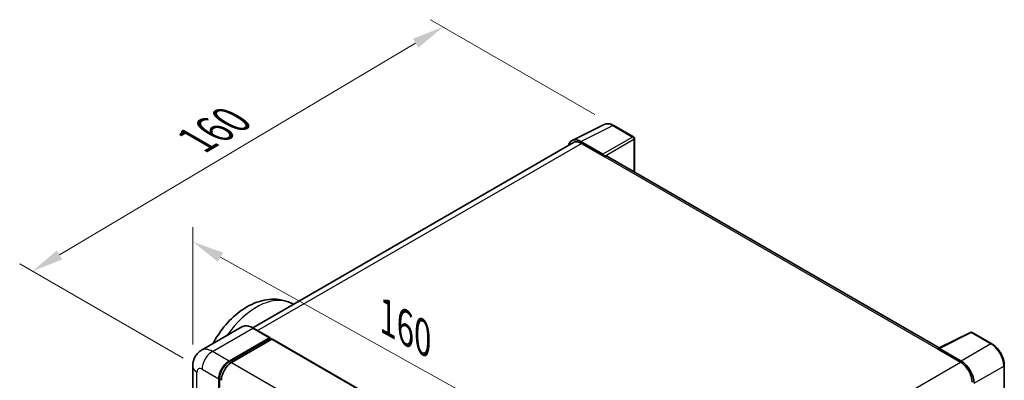
# Model space of a CAD drawing. Units: millimetres. Extents: x 0 to 7304, y 6 to 1692.
# Drawn here: x 1103 to 1568, y 621 to 791 of the extents above; entities that cross this region are included whole.
import ezdxf

# ---------------------------------------------------------------- set-up
doc = ezdxf.new("R2010")
doc.units = ezdxf.units.MM
for name, color, linetype, lineweight in [('Dimension (ISO)', 7, 'Continuous', 18), ('Visible (ISO)', 7, 'Continuous', 35), ('Visible Narrow (ISO)', 7, 'Continuous', 25)]:
    doc.layers.add(name, color=color, linetype=linetype, lineweight=lineweight)
doc.styles.add('Note Text (TK)', font='MS PGothic.ttf')
doc.dimstyles.new('Default - Method 1b (TK)', dxfattribs={"dimscale": 6, "dimtxt": 2.5, "dimasz": 2.5, "dimexe": 1, "dimexo": 1.5, "dimgap": 1, "dimtad": 1, "dimtoh": 1, "dimrnd": 1e-08, "dimdsep": 46, "dimtxsty": 'Note Text (TK)', "dimcen": 0.09, "dimdle": 5, "dimclrd": 100, "dimclre": 100, "dimclrt": 7, "dimadec": 1, "dimazin": 1, "dimtfac": 1, "dimtmove": 0, "dimatfit": 3, "dimfxl": 0, "dimtolj": 1, "dimlwd": -1, "dimlwe": -1, "dimarcsym": 0})

# ---------------------------------------------------------------- blocks, each defined once
blk = doc.blocks.new('*D38')
at = {"layer": 'Defpoints', "color": 0, "transparency": 16777216}
for p in [(1302.94, 787.6), (1383.55, 741.06), (1189.27, 626.07)]:
    blk.add_point(p, dxfattribs=at)
at = {"layer": 'Dimension (ISO)', "color": 100, "transparency": 16777216}
for p, q in [((1374.61, 746.22), (1296.98, 791.04)), ((1122.06, 679.99), (1290.05, 779.93)), ((1180.34, 631.23), (1103.21, 675.76))]:
    blk.add_line(p, q, dxfattribs=at)
for points in [[(1288.77, 782.08), (1291.32, 777.78), (1302.94, 787.6)], [(1120.78, 682.13), (1123.33, 677.84), (1109.16, 672.32)]]:
    blk.add_solid(points, dxfattribs=at)
at = {"layer": 'Dimension (ISO)', "color": 7, "transparency": 16777216, "insert": (1183.93, 732.51), "char_height": 15, "attachment_point": 4, "rotation": 30.7498, "style": 'Note Text (TK)'}
blk.add_mtext('\\A1;{\\Q-29.250;\\W0.823;\\H0.816x; \\fＭＳ Ｐゴシック|b0|i0;\\H15.0000;160}', dxfattribs=at)
blk = doc.blocks.new('*D39')
at = {"layer": 'Defpoints', "color": 0, "transparency": 16777216}
for p in [(1184.84, 627.47), (1380.79, 577.08), (1380.79, 518.29)]:
    blk.add_point(p, dxfattribs=at)
at = {"layer": 'Dimension (ISO)', "color": 100, "transparency": 16777216}
for p, q in [((1184.84, 637.77), (1184.84, 693.12)), ((1197.94, 678.96), (1367.69, 584.38)), ((1380.79, 528.59), (1380.79, 583.95))]:
    blk.add_line(p, q, dxfattribs=at)
for points in [[(1199.16, 681.14), (1196.72, 676.77), (1184.84, 686.26)], [(1368.91, 586.56), (1366.47, 582.2), (1380.79, 577.08)]]:
    blk.add_solid(points, dxfattribs=at)
at = {"layer": 'Dimension (ISO)', "color": 7, "transparency": 16777216, "insert": (1273.9, 652.09), "char_height": 15, "attachment_point": 4, "rotation": 330.8758, "style": 'Note Text (TK)'}
blk.add_mtext('\\A1;{\\Q-29.124;\\W0.824;\\H0.816x; \\fＭＳ Ｐゴシック|b0|i0;\\H15.0000;160}', dxfattribs=at)

msp = doc.modelspace()

# ---------------------------------------------------------------- linework, layer by layer
at = {"layer": 'Visible (ISO)'}
for p, q in [((1363.9313, 734.0048), (1379.0164, 741.5386)), ((1392.8366, 735.6943), (1383.5464, 741.058)), ((1393.2652, 719.1173), (1393.2652, 734.952)), ((1364.5125, 733.0031), (1213.1939, 645.6393)), ((1378.3705, 727.5469), (1368.0629, 733.498)), ((1368.3696, 732.621), (1379.2793, 726.3223)), ((1378.9762, 726.4973), (1378.9762, 726.4977)), ((1537.0848, 636.083), (1380.565, 726.4497)), ((1230.66, 657.5212), (1232.4227, 656.7411)), ((1208.0674, 645.9986), (1188.9755, 634.9759)), ((1221.3037, 640.9614), (1213.4245, 645.5104)), ((1536.7526, 635.9171), (1551.8377, 643.451)), ((1561.9394, 638.0627), (1552.6492, 643.4264)), ((1201.9975, 629.9174), (1221.0894, 640.9401)), ((1201.9975, 629.4975), (1221.3924, 640.6952)), ((1222.241, 640.2053), (1203.2097, 629.2176)), ((1221.3924, 640.7652), (1221.3924, 640.6952)), ((1221.3924, 640.6952), (1222.241, 640.2053)), ((1222.4981, 640.2308), (1383.7185, 547.1502)), ((1536.257, 635.6912), (1547.1666, 629.3925)), ((1536.56, 635.5167), (1536.56, 635.5163)), ((1547.4734, 629.9153), (1537.1658, 635.8664)), ((1184.8368, 627.4679), (1184.8368, 551.8837)), ((1567.8195, 617.5002), (1567.8195, 627.8781)), ((1197.1488, 617.3201), (1197.1488, 621.5192)), ((1197.5124, 617.53), (1197.5124, 621.7291))]:
    msp.add_line(p, q, dxfattribs=at)
for centre, start, end in [((1392.408, 734.952), 0, 60), ((1552.2207, 642.6841), 60, 116.538708)]:
    msp.add_arc(centre, 0.8571, start, end, dxfattribs=at)
for centre, major_axis, ratio, start_param, end_param in [((1368.0703, 726.4909), (-4.2909, 7.4321), 0.5766475, 5.49839613, 6.80992006), ((1368.3696, 726.3223), (-3.8571, 6.6808), 0.57735027, 5.49778714, 6.28318531), ((1378.3698, 726.847), (0.4286, -0.7423), 0.5780539, 0.78600715, 2.3555855), ((1379.2793, 724.2228), (1.2857, 2.2269), 0.57735027, 0, 0.78539816), ((1221.0894, 640.5902), (0.2143, 0.3712), 0.57735027, 5.49778714, 7.06858347), ((1222.241, 639.7854), (0.2571, 0.4454), 0.57735027, 0, 0.78539816), ((1536.257, 633.5917), (1.2857, 2.2269), 0.57735027, 0.53865731, 0.78539816), ((1537.1665, 635.1657), (-0.4291, 0.7432), 0.5766475, 5.49839613, 7.06797448), ((1201.9975, 624.3186), (3.4286, 5.9385), 0.57735027, 0.78539816, 2.35619449), ((1201.9975, 624.3186), (3.1714, 5.4931), 0.57735027, 0.78539816, 2.35619449), ((1203.2097, 623.6187), (-3.4286, -5.9385), 0.57735027, 3.92699082, 5.49778714), ((1547.1666, 623.0939), (3.8571, -6.6808), 0.57735027, 0.78539816, 2.35619449), ((1547.466, 622.9168), (4.2857, -7.4231), 0.5780539, 0.78600715, 2.3555855)]:
    msp.add_ellipse(centre, major_axis=major_axis, ratio=ratio, start_param=start_param, end_param=end_param, dxfattribs=at)
for points, knots in [([(1383.5464, 741.058), (1383.2414, 741.2341), (1382.9327, 741.3859), (1382.3124, 741.6358), (1382.0006, 741.7339), (1381.3783, 741.8709), (1381.0678, 741.9096), (1380.4545, 741.9215), (1380.1517, 741.8944), (1379.5655, 741.7694), (1379.2822, 741.6714), (1379.0164, 741.5386)], [-0.784789176, -0.784789176, -0.784789176, -0.784789176, -0.634804167, -0.634804167, -0.484819158, -0.484819158, -0.334834149, -0.334834149, -0.184849141, -0.184849141, -0.034864132, -0.034864132, -0.034864132, -0.034864132]), ([(1194.3386, 638.0723), (1195.8397, 640.876), (1197.6091, 643.5442), (1201.8511, 648.7549), (1204.382, 651.2363), (1209.9639, 655.3862), (1213.0216, 657.0626), (1219.276, 658.9776), (1222.4352, 659.3722), (1227.3513, 658.6998), (1229.0506, 658.2335), (1230.66, 657.5212)], [6.48952419, 6.48952419, 6.48952419, 6.48952419, 6.81701963, 6.81701963, 7.18752245, 7.18752245, 7.56103972, 7.56103972, 7.88426176, 7.88426176, 8.05387767, 8.05387767, 8.05387767, 8.05387767]), ([(1213.4245, 645.5104), (1213.0427, 645.7308), (1212.659, 645.9177), (1211.8953, 646.219), (1211.5153, 646.3333), (1210.7672, 646.4846), (1210.399, 646.5215), (1209.6834, 646.5136), (1209.336, 646.4687), (1208.6738, 646.2955), (1208.3591, 646.1671), (1208.0674, 645.9986)], [0, 0, 0, 0, 0.157079633, 0.157079633, 0.314159265, 0.314159265, 0.471238898, 0.471238898, 0.628318531, 0.628318531, 0.785398163, 0.785398163, 0.785398163, 0.785398163]), ([(1567.8195, 627.8781), (1567.8195, 628.2467), (1567.7945, 628.6252), (1567.6967, 629.3948), (1567.624, 629.7859), (1567.4335, 630.5731), (1567.3157, 630.9692), (1567.0383, 631.7584), (1566.8786, 632.1514), (1566.521, 632.9262), (1566.3231, 633.308), (1565.8936, 634.0519), (1565.662, 634.4141), (1565.1697, 635.1112), (1564.9092, 635.446), (1564.3645, 636.0809), (1564.0803, 636.381), (1563.4938, 636.9395), (1563.1915, 637.1981), (1562.5739, 637.6675), (1562.2586, 637.8784), (1561.9394, 638.0627)], [-0.78478918, -0.78478918, -0.78478918, -0.78478918, -0.62783134, -0.62783134, -0.47087351, -0.47087351, -0.31391567, -0.31391567, -0.15695784, -0.15695784, 0, 0, 0.15695784, 0.15695784, 0.31391567, 0.31391567, 0.47087351, 0.47087351, 0.62783134, 0.62783134, 0.78478918, 0.78478918, 0.78478918, 0.78478918]), ([(1184.8368, 627.4679), (1184.8368, 627.9255), (1184.8675, 628.4019), (1185.0155, 629.396), (1185.1331, 629.9142), (1185.492, 630.9825), (1185.7341, 631.5333), (1186.3815, 632.6266), (1186.7882, 633.1687), (1187.7708, 634.1631), (1188.3472, 634.6132), (1188.9755, 634.9759)], [4.71238898, 4.71238898, 4.71238898, 4.71238898, 4.869468613, 4.869468613, 5.026548246, 5.026548246, 5.183627878, 5.183627878, 5.340707511, 5.340707511, 5.497787144, 5.497787144, 5.497787144, 5.497787144])]:
    msp.add_open_spline(points, degree=3, knots=knots, dxfattribs=at)
at = {"layer": 'Visible Narrow (ISO)'}
for p, q in [((1368.0629, 733.498), (1383.139, 741.0274)), ((1383.139, 741.0274), (1392.4292, 735.6636)), ((1392.4292, 735.6636), (1378.3705, 727.5469)), ((1378.9762, 726.4977), (1393.0349, 734.6145)), ((1393.0349, 734.6145), (1393.0349, 719.2502)), ((1215.4571, 644.3369), (1368.3696, 732.621)), ((1379.2793, 726.3223), (1536.257, 635.6912)), ((1194.1183, 634.4665), (1213.2102, 645.4892)), ((1213.2102, 645.4892), (1221.0894, 640.9401)), ((1537.1658, 635.8664), (1552.2418, 643.3958)), ((1552.2418, 643.3958), (1561.532, 638.0321)), ((1222.241, 640.2053), (1383.4613, 547.1247)), ((1561.532, 638.0321), (1547.4734, 629.9153)), ((1201.9975, 629.9174), (1194.1183, 634.4665)), ((1202.8588, 629.0003), (1201.9975, 629.4975)), ((1203.2097, 629.2176), (1364.43, 536.137)), ((1394.1354, 541.0399), (1547.1666, 629.3925)), ((1553.5306, 619.4239), (1567.5892, 627.5406)), ((1567.5892, 627.5406), (1567.5892, 617.1627)), ((1186.8452, 549.0843), (1186.8452, 624.6685)), ((1189.2696, 626.0682), (1197.1488, 621.5192)), ((1198.3737, 621.2319), (1197.5124, 621.7291))]:
    msp.add_line(p, q, dxfattribs=at)
for centre, major_axis, ratio, start_param, end_param in [((1383.1244, 734.0093), (-4.2451, 7.4561), 0.57677384, 5.50187364, 6.25179868), ((1383.1178, 740.3157), (0.4286, 0.7423), 0.57735027, 0, 0.75049158), ((1392.408, 734.952), (0.4286, 0.7423), 0.57735027, 0, 0.75049158), ((1392.408, 734.952), (0.4286, -0.7423), 0.61692145, 0.78600715, 2.3555855), ((1392.408, 734.952), (0.8571, 0), 0.57735027, 5.53269373, 6.28318531), ((1215.0007, 628.0089), (16.7261, 28.9704), 0.57735027, 0.06190336, 1.42019231), ((1213.2102, 637.0909), (-5.1429, 8.9077), 0.57735027, 5.49778714, 6.28318531), ((1213.2102, 645.1393), (0.2143, 0.3712), 0.57735027, 0, 0.78539816), ((1552.2207, 642.6841), (-0.383, 0.7668), 0.5766475, 5.53326026, 6.28318531), ((1552.2207, 642.6841), (0.4286, 0.7423), 0.57735027, 0, 0.75049158), ((1561.5109, 637.3204), (0.4286, 0.7423), 0.57735027, 0, 0.75049158), ((1561.5042, 631.0217), (4.2857, -7.4231), 0.58194065, 0.78600715, 2.3555855), ((1194.1183, 626.0682), (-5.1429, 8.9077), 0.57735027, 5.49778714, 6.28318531), ((1194.1183, 628.8677), (3.4286, 5.9385), 0.57735027, 0.78539816, 2.35619449), ((1191.694, 627.4679), (-6.8571, 0), 0.57735027, 0, 0.78539816), ((1202.9067, 623.7937), (-3.1714, -5.4931), 0.57735027, 4.1299989, 5.29477906), ((1566.9624, 627.8781), (0.8571, 0), 0.57735027, 5.53269373, 6.28318531), ((1189.2696, 623.2688), (-1.7143, 2.9692), 0.57735027, 5.49778714, 7.06858347)]:
    msp.add_ellipse(centre, major_axis=major_axis, ratio=ratio, start_param=start_param, end_param=end_param, dxfattribs=at)

# ---------------------------------------------------------------- dimensions: what is measured, and where the dimension line sits
at = {"layer": 'Dimension (ISO)', "color": 100, "true_color": 0x00ff3f}
for base, p1, p2, angle, text, override, picture, middle in [((1302.9362, 787.5983), (1189.2696, 626.0682), (1383.5464, 741.058), 210.749839, '{\\Q-29.250;\\W0.823;\\H0.816x; \\fＭＳ Ｐゴシック|b0|i0;\\H15.0000;160}', {"dimgap": 1, "dimtoh": 0, "dimdec": 2, "dimlfac": 0.708163, "dimtol": 0, "dimlim": 0, "dimtp": 0, "dimtm": 0, "dimtdec": 2, "dimtofl": 0, "dimatfit": 1}, '*D38', (1206.0503, 729.9576)), ((1380.7945, 577.0784), (1184.8368, 627.4679), (1380.7945, 518.2907), 150.875762, '{\\Q-29.124;\\W0.824;\\H0.816x; \\fＭＳ Ｐゴシック|b0|i0;\\H15.0000;160}', {"dimgap": 1, "dimtoh": 0, "dimdec": 2, "dimlfac": 0.708159, "dimtol": 0, "dimlim": 0, "dimtp": 0, "dimtm": 0, "dimtdec": 2, "dimtofl": 0, "dimatfit": 1}, '*D39', (1282.8157, 631.6671))]:
    dim = msp.add_linear_dim(base=base, p1=p1, p2=p2, angle=angle, text=text, dimstyle='Default - Method 1b (TK)', override=override, dxfattribs=at)
    dim.commit()
    dim.dimension.update_dxf_attribs({"geometry": picture, "text_midpoint": middle, "dimtype": 160})

doc.saveas('drawing.dxf')
